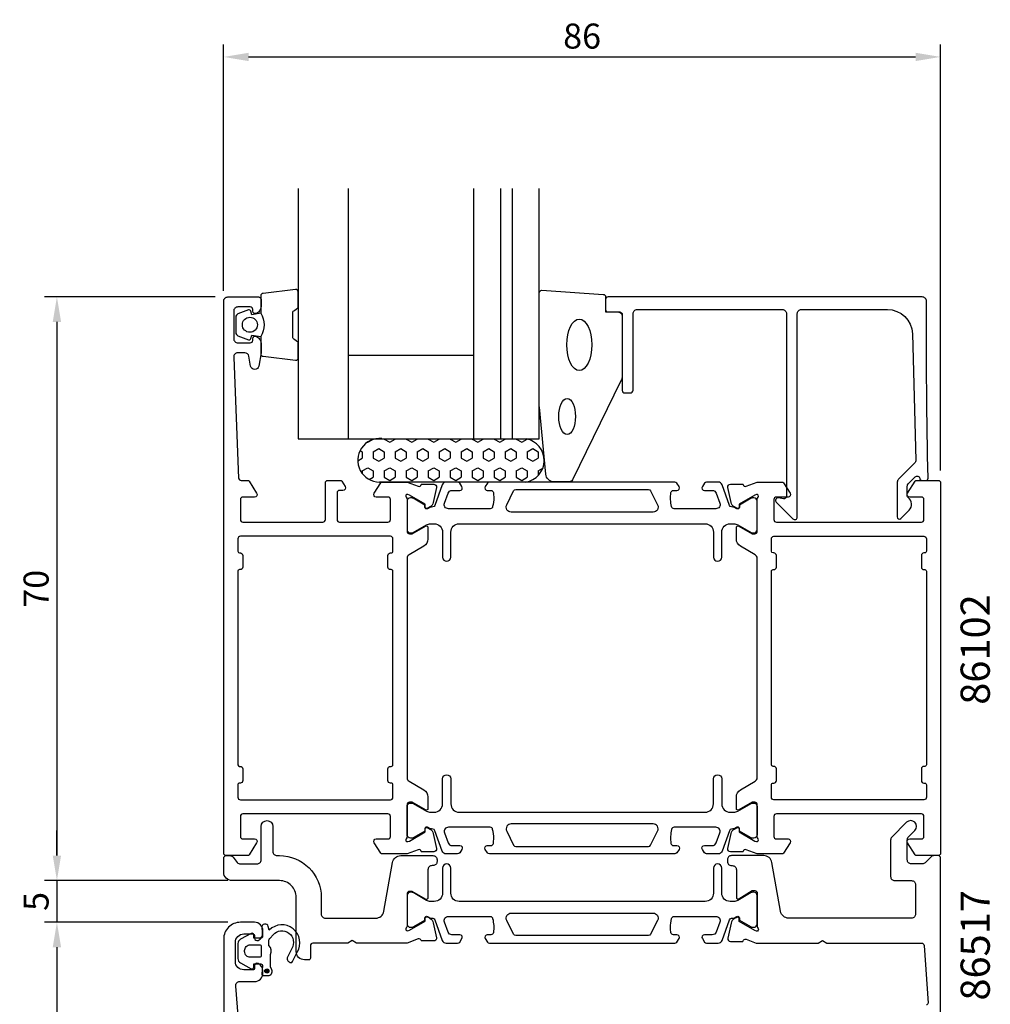
# Model space of a CAD drawing. Extents: x 7 to 123, y 6 to 216.
# Drawn here: x 7 to 123, y 98 to 216 of the extents above; entities that cross this region are included whole.
import ezdxf

# ---------------------------------------------------------------- set-up
doc = ezdxf.new("R2010")
doc.units = 0
doc.header["$LTSCALE"] = 4
doc.layers.get('Defpoints').update_dxf_attribs({"linetype": 'CONTINUOUS'})
for name, color, linetype in [('sapa_artikelnr', 4, 'CONTINUOUS'), ('sapa_fogband', 2, 'CONTINUOUS'), ('sapa_glas', 4, 'CONTINUOUS'), ('sapa_matt', 1, 'CONTINUOUS'), ('sapa_profil', 7, 'CONTINUOUS')]:
    doc.layers.add(name, color=color, linetype=linetype)
doc.styles.add('ISO', font='isocpeur.ttf')
doc.dimstyles.new('MASKIN', dxfattribs={"dimscale": 0, "dimtxt": 3, "dimasz": 3, "dimexe": 1.5, "dimexo": 1.5, "dimgap": 1, "dimtad": 1, "dimdec": 8, "dimlfac": -1, "dimdsep": 46, "dimtxsty": 'ISO', "dimcen": -5, "dimclrd": 256, "dimclre": 256, "dimclrt": 2, "dimazin": 2, "dimtfac": 1, "dimtdec": 8, "dimtmove": 0, "dimatfit": 3, "dimfxl": 1.5, "dimtolj": 1, "dimarcsym": 0})

# ---------------------------------------------------------------- blocks, each defined once
blk = doc.blocks.new('*D3')
at = {"layer": 'Defpoints', "color": 0, "transparency": 16777216}
for p in [(117.32, 211.84), (31.32, 182.29), (117.32, 160.75)]:
    blk.add_point(p, dxfattribs=at)
at = {"layer": 'sapa_matt', "lineweight": -2, "transparency": 16777216}
for p, q in [((31.32, 183.79), (31.32, 213.34)), ((117.32, 162.25), (117.32, 213.34)), ((34.32, 211.84), (114.32, 211.84))]:
    blk.add_line(p, q, dxfattribs=at)
at = {"layer": 'sapa_matt', "transparency": 16777216}
for points in [[(34.32, 212.34), (34.32, 211.34), (31.32, 211.84)], [(114.32, 212.34), (114.32, 211.34), (117.32, 211.84)]]:
    blk.add_solid(points, dxfattribs=at)
at = {"layer": 'sapa_matt', "color": 2, "transparency": 16777216, "insert": (74.32, 214.34), "char_height": 3, "attachment_point": 5, "style": 'ISO'}
blk.add_mtext('\\A1;86', dxfattribs=at)
blk = doc.blocks.new('*D2')
at = {"layer": 'Defpoints', "color": 0, "transparency": 16777216}
for p in [(33.32, 108.05), (11.32, 19.05), (31.82, 19.05)]:
    blk.add_point(p, dxfattribs=at)
at = {"layer": 'sapa_matt', "lineweight": -2, "transparency": 16777216}
for p, q in [((31.82, 108.05), (9.82, 108.05)), ((11.32, 105.05), (11.32, 22.05)), ((30.32, 19.05), (9.82, 19.05))]:
    blk.add_line(p, q, dxfattribs=at)
at = {"layer": 'sapa_matt', "transparency": 16777216}
for points in [[(10.82, 105.05), (11.82, 105.05), (11.32, 108.05)], [(10.82, 22.05), (11.82, 22.05), (11.32, 19.05)]]:
    blk.add_solid(points, dxfattribs=at)
at = {"layer": 'sapa_matt', "color": 2, "transparency": 16777216, "insert": (8.82, 63.55), "char_height": 3, "attachment_point": 5, "rotation": 90, "style": 'ISO'}
blk.add_mtext('\\A1;89', dxfattribs=at)
blk = doc.blocks.new('*D1')
at = {"layer": 'Defpoints', "color": 0, "transparency": 16777216}
for p in [(32.32, 113.05), (11.32, 108.05), (33.32, 108.05, 0.1)]:
    blk.add_point(p, dxfattribs=at)
at = {"layer": 'sapa_matt', "lineweight": -2, "transparency": 16777216}
for p, q in [((11.32, 116.05), (11.32, 119.05)), ((30.82, 113.05), (9.82, 113.05)), ((11.32, 113.05), (11.32, 108.05)), ((31.82, 108.05), (9.82, 108.05)), ((11.32, 105.05), (11.32, 102.05))]:
    blk.add_line(p, q, dxfattribs=at)
at = {"layer": 'sapa_matt', "transparency": 16777216}
for points in [[(10.82, 116.05), (11.82, 116.05), (11.32, 113.05)], [(10.82, 105.05), (11.82, 105.05), (11.32, 108.05)]]:
    blk.add_solid(points, dxfattribs=at)
at = {"layer": 'sapa_matt', "color": 2, "transparency": 16777216, "insert": (8.82, 110.55), "char_height": 3, "attachment_point": 5, "rotation": 90, "style": 'ISO'}
blk.add_mtext('\\A1;5', dxfattribs=at)
blk = doc.blocks.new('*D0')
at = {"layer": 'Defpoints', "color": 0, "transparency": 16777216}
for p in [(31.82, 183.05), (11.32, 113.05), (33.32, 113.05)]:
    blk.add_point(p, dxfattribs=at)
at = {"layer": 'sapa_matt', "lineweight": -2, "transparency": 16777216}
for p, q in [((30.32, 183.05), (9.82, 183.05)), ((11.32, 180.05), (11.32, 116.05)), ((31.82, 113.05), (9.82, 113.05))]:
    blk.add_line(p, q, dxfattribs=at)
at = {"layer": 'sapa_matt', "transparency": 16777216}
for points in [[(10.82, 180.05), (11.82, 180.05), (11.32, 183.05)], [(10.82, 116.05), (11.82, 116.05), (11.32, 113.05)]]:
    blk.add_solid(points, dxfattribs=at)
at = {"layer": 'sapa_matt', "color": 2, "transparency": 16777216, "insert": (8.82, 148.05), "char_height": 3, "attachment_point": 5, "rotation": 90, "style": 'ISO'}
blk.add_mtext('\\A1;70', dxfattribs=at)

msp = doc.modelspace()

# ---------------------------------------------------------------- hatches: boundary and pattern name
at = {"layer": 'sapa_profil'}
msp.add_hatch(color=2, dxfattribs=at).paths.add_polyline_path([(36.75637246, 102.21617929, 1), (36.25637246, 102.21617929, 1)])

# ---------------------------------------------------------------- linework, layer by layer
at = {"layer": 'sapa_fogband', "color": 2}
msp.add_lwpolyline([(69.18808152, 169.86722214), (69.18808152, 183.54768679, -0.4279663351), (69.5020941, 183.84735935), (76.84310374, 183.36105945, -0.4005932429), (77.12909117, 183.06138688), (77.12909117, 181.24768679), (78.82909117, 181.24768679, -0.4142135624), (79.12909117, 180.94768679), (79.12909117, 173.52890602, -0.1379343941), (78.98251456, 173.00768771), (73.18554898, 161.11378756, -0.2613472755), (72.75883729, 160.87439671), (70.95388798, 160.87439671, -0.3915187749), (69.95693637, 161.79637441), (69.18960572, 169.82821099, -0.0195279011)], format="xyb", close=True, dxfattribs=at)
for centre, major_axis, ratio in [((73.98284607, 177.31091798), (0, 3.08521912), 0.4861891308), ((72.52484157, 168.7109454), (0, 2.16778884), 0.4612995429)]:
    msp.add_ellipse(centre, major_axis=major_axis, ratio=ratio, dxfattribs=at)
at = {"layer": 'sapa_glas'}
for p, q in [((46.2737125, 196.04768679), (46.2737125, 166.04768679)), ((61.2737125, 196.04768679), (61.2737125, 166.04768679)), ((64.5737125, 166.04768679), (64.5737125, 196.04768679)), ((65.9737125, 166.04768679), (65.9737125, 196.04768679)), ((61.2737125, 176.04768679), (46.2737125, 176.04768679))]:
    msp.add_line(p, q, dxfattribs=at)
msp.add_lwpolyline([(40.2737125, 196.04768679), (40.2737125, 166.04768679), (69.18808152, 166.04768679), (69.18808152, 196.04768679)], dxfattribs=at)
at = {"layer": 'sapa_profil', "color": 6}
for p, q in [((48.57802346, 165.64160627), (48.60837736, 165.62408144)), ((48.60837739, 165.62408136), (49.11856187, 165.9186365)), ((50.30488925, 166.07076424, 0.1), (67.63385003, 166.02460933, 0.1)), ((50.58811143, 166.00508144), (51.24802279, 165.62408144)), ((50.58811152, 166.07000989), (50.58811152, 166.00508143)), ((51.24802283, 165.62408136), (51.90793418, 166.00508136)), ((51.90793423, 166.0664946), (51.90793423, 166.00508143)), ((53.22775686, 166.00508144), (53.88766822, 165.62408144)), ((53.22775695, 166.06297931), (53.22775695, 166.00508143)), ((53.88766826, 165.62408136), (54.54757961, 166.00508136)), ((54.54757967, 166.05946403), (54.54757967, 166.00508143)), ((55.86740229, 166.00508144), (56.52731365, 165.62408144)), ((55.86740238, 166.05594874), (55.86740238, 166.00508143)), ((56.52731369, 165.62408136), (57.18722504, 166.00508136)), ((57.1872251, 166.05243345), (57.1872251, 166.00508143)), ((58.50704772, 166.00508144), (59.16695908, 165.62408144)), ((58.50704781, 166.04891816), (58.50704781, 166.00508143)), ((59.16695912, 165.62408135), (59.82687048, 166.00508135)), ((59.82687053, 166.04540287), (59.82687053, 166.00508143)), ((61.14669315, 166.00508144), (61.80660451, 165.62408144)), ((61.14669324, 166.04188758), (61.14669324, 166.00508143)), ((61.80660455, 165.62408135), (62.46651591, 166.00508135)), ((62.46651596, 166.03837229), (62.46651596, 166.00508143)), ((63.78633858, 166.00508144), (64.44624994, 165.62408144)), ((63.78633868, 166.034857), (63.78633868, 166.00508143)), ((64.44624998, 165.62408135), (65.10616134, 166.00508135)), ((65.10616139, 166.03134172), (65.10616139, 166.00508143)), ((66.42598402, 166.00508144), (67.08589537, 165.62408144)), ((66.42598411, 166.02782643), (66.42598411, 166.00508143)), ((67.08589541, 165.62408135), (67.74072853, 166.00214943)), ((47.68875, 164.63102854), (47.948466, 164.48108144)), ((47.94846609, 164.48108143), (47.94846609, 163.71908143)), ((49.26828875, 164.48108136), (49.92820011, 164.86208136)), ((49.2682888, 164.48108143), (49.2682888, 163.71908143)), ((49.92820007, 164.86208144), (50.58811143, 164.48108144)), ((50.58811152, 164.48108143), (50.58811152, 163.71908143)), ((51.90793418, 164.48108136), (52.56784554, 164.86208136)), ((51.90793423, 164.48108143), (51.90793423, 163.71908143)), ((52.5678455, 164.86208144), (53.22775686, 164.48108144)), ((53.22775695, 164.48108143), (53.22775695, 163.71908143)), ((54.54757961, 164.48108136), (55.20749097, 164.86208136)), ((54.54757967, 164.48108143), (54.54757967, 163.71908143)), ((55.20749093, 164.86208144), (55.86740229, 164.48108144)), ((55.86740238, 164.48108143), (55.86740238, 163.71908143)), ((57.18722504, 164.48108135), (57.8471364, 164.86208135)), ((57.1872251, 164.48108143), (57.1872251, 163.71908143)), ((57.84713636, 164.86208144), (58.50704772, 164.48108144)), ((58.50704781, 164.48108143), (58.50704781, 163.71908143)), ((59.82687048, 164.48108135), (60.48678183, 164.86208135)), ((59.82687053, 164.48108143), (59.82687053, 163.71908143)), ((60.4867818, 164.86208144), (61.14669315, 164.48108144)), ((61.14669324, 164.48108143), (61.14669324, 163.71908143)), ((62.46651591, 164.48108135), (63.12642726, 164.86208135)), ((62.46651596, 164.48108143), (62.46651596, 163.71908143)), ((63.12642723, 164.86208144), (63.78633858, 164.48108144)), ((63.78633868, 164.48108143), (63.78633868, 163.71908143)), ((65.10616134, 164.48108135), (65.7660727, 164.86208135)), ((65.10616139, 164.48108143), (65.10616139, 163.71908143)), ((65.76607266, 164.86208144), (66.42598402, 164.48108144)), ((66.42598411, 164.48108143), (66.42598411, 163.71908143)), ((67.74580677, 164.48108135), (68.40571813, 164.86208135)), ((67.74580682, 164.48108143), (67.74580682, 163.71908143)), ((68.40571809, 164.86208144), (69.06562945, 164.48108144)), ((69.06562954, 164.48108143), (69.06562954, 163.71908143)), ((47.41412059, 163.41057687), (47.94846604, 163.71908136)), ((49.26828871, 163.71908144), (49.92820007, 163.33808144)), ((49.92820011, 163.33808136), (50.58811147, 163.71908136)), ((51.90793415, 163.71908144), (52.5678455, 163.33808144)), ((52.56784554, 163.33808136), (53.2277569, 163.71908136)), ((54.54757958, 163.71908144), (55.20749093, 163.33808144)), ((55.20749097, 163.33808135), (55.86740233, 163.71908135)), ((57.18722501, 163.71908144), (57.84713636, 163.33808144)), ((57.8471364, 163.33808135), (58.50704776, 163.71908135)), ((59.82687044, 163.71908144), (60.4867818, 163.33808144)), ((60.48678183, 163.33808135), (61.14669319, 163.71908135)), ((62.46651587, 163.71908144), (63.12642723, 163.33808144)), ((63.12642726, 163.33808135), (63.78633862, 163.71908135)), ((65.1061613, 163.71908144), (65.76607266, 163.33808144)), ((65.7660727, 163.33808135), (66.42598405, 163.71908135)), ((67.74580673, 163.71908144), (68.40571809, 163.33808144)), ((68.40571813, 163.33808135), (69.06562948, 163.71908135)), ((47.94846604, 162.19508136), (48.60837739, 162.57608136)), ((47.94846609, 162.19508143), (47.94846609, 161.87425294)), ((48.60837736, 162.57608144), (49.26828871, 162.19508144)), ((49.2682888, 162.19508143), (49.2682888, 161.43308143)), ((50.58811147, 162.19508136), (51.24802283, 162.57608136)), ((50.58811152, 162.19508143), (50.58811152, 161.43308143)), ((51.24802279, 162.57608144), (51.90793414, 162.19508144)), ((51.90793423, 162.19508143), (51.90793423, 161.43308143)), ((53.2277569, 162.19508135), (53.88766826, 162.57608135)), ((53.22775695, 162.19508143), (53.22775695, 161.43308143)), ((53.88766822, 162.57608144), (54.54757958, 162.19508144)), ((54.54757967, 162.19508143), (54.54757967, 161.43308143)), ((55.86740233, 162.19508135), (56.52731369, 162.57608135)), ((55.86740238, 162.19508143), (55.86740238, 161.43308143)), ((56.52731365, 162.57608144), (57.18722501, 162.19508144)), ((57.1872251, 162.19508143), (57.1872251, 161.43308143)), ((58.50704776, 162.19508135), (59.16695912, 162.57608135)), ((58.50704781, 162.19508143), (58.50704781, 161.43308143)), ((59.16695908, 162.57608144), (59.82687044, 162.19508144)), ((59.82687053, 162.19508143), (59.82687053, 161.43308143)), ((61.14669319, 162.19508135), (61.80660455, 162.57608135)), ((61.14669324, 162.19508143), (61.14669324, 161.43308143)), ((61.80660451, 162.57608144), (62.46651587, 162.19508144)), ((62.46651596, 162.19508143), (62.46651596, 161.43308143)), ((63.78633862, 162.19508135), (64.44624998, 162.57608135)), ((63.78633868, 162.19508143), (63.78633868, 161.43308143)), ((64.44624994, 162.57608144), (65.1061613, 162.19508144)), ((65.10616139, 162.19508143), (65.10616139, 161.43308143)), ((66.42598405, 162.19508135), (67.08589541, 162.57608135)), ((66.42598411, 162.19508143), (66.42598411, 161.43308143)), ((67.08589537, 162.57608144), (67.74580673, 162.19508144)), ((67.74580682, 162.19508143), (67.74580682, 161.43308143)), ((69.06562948, 162.19508135), (69.59128574, 162.49856914)), ((69.06562954, 162.19508143), (69.06562954, 161.66134146)), ((48.78719937, 161.15532427), (49.26828875, 161.43308136)), ((67.53776726, 160.8566152, 0.1), (50.01405184, 160.83875836, 0.1)), ((50.58811143, 161.43308144), (51.24802279, 161.05208144)), ((51.24802283, 161.05208135), (51.90793418, 161.43308135)), ((53.22775686, 161.43308144), (53.88766822, 161.05208144)), ((53.88766826, 161.05208135), (54.54757961, 161.43308135)), ((55.86740229, 161.43308144), (56.52731365, 161.05208144)), ((56.52731369, 161.05208135), (57.18722505, 161.43308135)), ((58.50704772, 161.43308144), (59.16695908, 161.05208144)), ((59.16695912, 161.05208135), (59.82687048, 161.43308135)), ((61.14669315, 161.43308144), (61.80660451, 161.05208144)), ((61.80660455, 161.05208135), (62.46651591, 161.43308135)), ((63.78633858, 161.43308144), (64.44624994, 161.05208144)), ((64.44624998, 161.05208135), (65.10616134, 161.43308135)), ((66.42598401, 161.43308144), (67.08589537, 161.05208144)), ((67.08589541, 161.05208135), (67.74580677, 161.43308135))]:
    msp.add_line(p, q, dxfattribs=at)
at = {"layer": 'sapa_profil'}
for points in [[(55.4749571, 119.20388713, -0.5773502692), (55.7691134, 119.38684087), (56.05379568, 119.23470696, -0.2216946626), (56.45960459, 118.69382713), (56.84105118, 116.88059666, -0.4769755327), (56.53879836, 116.50893978), (55.03569728, 116.50902339), (55.02117887, 116.55686914, 0.4142135624), (54.64699391, 116.75683319), (53.32969624, 116.24768679), (50.33342933, 116.24768679, -0.2562769744), (50.16475682, 116.34021779), (49.37070382, 117.58648328, -0.5920056173), (49.62371258, 118.04768679), (51.02371258, 118.04768679, 0.4142135624), (51.32371258, 118.34768679), (51.32371258, 120.74768679, 0.4142135624), (51.02371258, 121.04768679), (33.62371258, 121.04768679, 0.4142135624), (33.32371258, 120.74768679), (33.32371258, 118.34768679, 0.4142135624), (33.62371258, 118.04768679), (35.02371258, 118.04768679, -0.5877032589), (35.2787588, 117.58972658), (34.38235982, 116.14237998, -0.2596812337), (34.21232901, 116.04768679), (31.62371257, 116.04768679, -0.4142135624), (31.32371257, 116.34768679), (31.32371257, 182.54768679, -0.4142135624), (31.82371257, 183.04768679), (35.52114342, 183.04768679, -0.4142135624), (35.82114342, 182.74768679), (35.82114342, 181.98014232, -0.2896898633), (35.24971485, 181.07663442, -0.5507604246), (34.82114342, 181.34768679), (34.82114342, 181.54768679, 0.4142135624), (34.52114342, 181.84768679), (33.02371257, 181.84768679, 0.4142135624), (32.52371257, 181.34768679), (32.52371257, 178.04768679, 0.4142135624), (33.02371257, 177.54768679), (34.52114342, 177.54768679, 0.4142135624), (34.82114342, 177.84768679), (34.82114342, 178.04768679, -0.5507604246), (35.24971485, 178.31873916, -0.2896898633), (35.82114342, 177.41523125), (35.82114342, 176.41775944, -0.0436609429), (35.8135473, 176.33093535), (35.53670113, 174.7608627, -0.8390996312), (34.55189338, 174.7608627), (34.34494754, 175.93451088, 0.3639702343), (33.85254366, 176.34768679), (33.02371257, 176.34768679, 0.4373282586), (32.52524329, 175.80859233), (33.11204206, 161.33553351, 0.4023941304), (33.41179578, 161.04768679), (34.212329, 161.04768679, -0.2596812337), (34.38235981, 160.95299359), (35.27875879, 159.50564699, -0.5877032589), (35.02371257, 159.04768679), (33.62371257, 159.04768679, 0.4142135624), (33.32371257, 158.74768679), (33.32371257, 156.34768679, 0.4142135624), (33.62371257, 156.04768679), (43.22371257, 156.04768679, 0.4142135624), (43.52371257, 156.34768679), (43.52371257, 160.74768679, -0.4142135624), (43.82371257, 161.04768679), (45.30780064, 161.04768679, -0.2596812337), (45.47783145, 160.95299359), (45.8787588, 160.30564699, -0.5877032589), (45.62371258, 159.84768679), (45.22371257, 159.84768679, 0.4142135624), (44.92371257, 159.54768679), (44.92371257, 156.34768679, 0.4142135624), (45.22371257, 156.04768679), (51.02371257, 156.04768679, 0.4142135624), (51.32371257, 156.34768679), (51.32371257, 158.74768679, 0.4142135624), (51.02371257, 159.04768679), (49.62371257, 159.04768679, -0.5920056181), (49.37070382, 159.50889029), (50.16475682, 160.75515579, -0.2562769737), (50.33342933, 160.84768679), (53.32969624, 160.84768679), (54.64699391, 160.33854039, 0.4142135624), (55.02117887, 160.53850443), (55.03569728, 160.58635018), (56.53879836, 160.58643379, -0.4769755327), (56.84105118, 160.21477691), (56.45960459, 158.40154644, -0.2216946626), (56.05379568, 157.86066661), (55.7691134, 157.7085327, -0.5773502692), (55.4749571, 157.89148644), (55.48551847, 158.21324417), (53.59967477, 159.29780862), (53.40829177, 159.35588225, 0.7625858545), (53.22371257, 159.02555617, -0.2134217653), (53.32371257, 158.80194937), (53.32371257, 154.94916297, 0.4142135624), (53.62371257, 154.64916297), (53.92371257, 154.64916297), (55.52371257, 155.5729234, -0.5773502692), (55.82371257, 155.39971832), (55.82371257, 154.01407767, -0.2679491924), (55.32371257, 153.14805227), (53.57371257, 152.1376893, 0.2679491924), (53.32371257, 151.7046766), (53.32371257, 125.39069697, 0.2679491924), (53.57371257, 124.95768427), (55.32371257, 123.9473213, -0.2679491924), (55.82371257, 123.0812959), (55.82371257, 121.69565525, -0.5773502692), (55.52371257, 121.52245017), (53.92371257, 122.4462106), (53.62371257, 122.4462106, 0.4142135624), (53.32371257, 122.1462106), (53.32371257, 118.2934242, -0.2134217653), (53.22371257, 118.0698174, 0.7625858545), (53.40829177, 117.73949132), (53.59967477, 117.79756496), (55.48551847, 118.8821294)], [(117.02371257, 161.04768679, -0.4142879065), (117.32371256, 160.74761064), (117.32371256, 116.34776292, -0.4142878924), (117.02371257, 116.04768679), (114.43509614, 116.04768679, -0.2596812337), (114.26506533, 116.14237998), (113.36866635, 117.58972658, -0.5877032589), (113.62371257, 118.04768679), (115.02371257, 118.04768679, 0.4142135624), (115.32371257, 118.34768679), (115.32371257, 120.74768679, 0.4142135624), (115.02371257, 121.04768679), (97.62371257, 121.04768679, 0.4142135624), (97.32371257, 120.74768679), (97.32371257, 118.34768679, 0.4142135624), (97.62371257, 118.04768679), (99.02371257, 118.04768679, -0.5920056181), (99.27672133, 117.58648328), (98.48266832, 116.34021778, -0.2562769737), (98.31399582, 116.24768679), (95.3177289, 116.24768679), (94.00043122, 116.75683319, 0.4142135624), (93.62624627, 116.55686914), (93.61172786, 116.50902339), (92.10862678, 116.50893978, -0.4769755327), (91.80637395, 116.88059666), (92.18782055, 118.69382713, -0.2216946626), (92.59362946, 119.23470696), (92.87831174, 119.38684087, -0.5773502692), (93.17246804, 119.20388713), (93.16190667, 118.8821294), (95.04775037, 117.79756496), (95.23913337, 117.73949132, 0.7625858545), (95.42371257, 118.0698174, -0.2134217653), (95.32371257, 118.2934242), (95.32371257, 122.1462106, 0.4142135624), (95.02371257, 122.4462106), (94.72371257, 122.4462106), (93.12371257, 121.52245017, -0.5773502692), (92.82371257, 121.69565525), (92.82371257, 123.0812959, -0.2679491924), (93.32371257, 123.9473213), (95.07371256, 124.95768427, 0.2679491924), (95.32371256, 125.39069697), (95.32371256, 151.7046766, 0.2679491924), (95.07371256, 152.1376893), (93.32371257, 153.14805227, -0.2679491924), (92.82371257, 154.01407767), (92.82371257, 155.39971832, -0.5773502692), (93.12371257, 155.5729234), (94.72371257, 154.64916297), (95.02371257, 154.64916297, 0.4142135624), (95.32371257, 154.94916297), (95.32371257, 158.80194937, -0.2134217653), (95.42371257, 159.02555617, 0.7625858545), (95.23913337, 159.35588225), (95.04775037, 159.29780862), (93.16190667, 158.21324417), (93.17246804, 157.89148644, -0.5773502692), (92.87831174, 157.7085327), (92.59362946, 157.86066661, -0.2216946626), (92.18782055, 158.40154644), (91.80637395, 160.21477691, -0.4769755327), (92.10862678, 160.58643379), (93.61172786, 160.58635018), (93.62624627, 160.53850443, 0.4142135624), (94.00043122, 160.33854039), (95.3177289, 160.84768679), (98.31399582, 160.84768679, -0.2562769744), (98.48266832, 160.75515579), (99.27672132, 159.50889029, -0.5920056173), (99.02371256, 159.04768679), (97.62371256, 159.04768679, 0.4142135624), (97.32371256, 158.74768679), (97.32371256, 156.34768679, 0.4142135624), (97.62371256, 156.04768679), (115.02371256, 156.04768679, 0.4142135624), (115.32371256, 156.34768679), (115.32371256, 158.74768679, 0.4142135624), (115.02371256, 159.04768679), (113.62371256, 159.04768679, -0.5877032589), (113.36866635, 159.50564699), (114.26506532, 160.95299359, -0.2596812337), (114.43509614, 161.04768679)], [(33.22371258, 126.74768679), (33.32371257, 126.74768679, -0.4142135623), (33.62371257, 126.44768679), (33.62371258, 125.04768679, -0.4142135625), (33.32371258, 124.74768679), (33.22371258, 124.74768679, 0.4142135624), (33.02371258, 124.54768679), (33.02371258, 123.04768679, 0.4142135624), (33.32371258, 122.74768679), (51.32371258, 122.74768679, 0.4142135624), (51.62371258, 123.04768679), (51.62371258, 124.54768679, 0.4142135624), (51.42371258, 124.74768679), (51.32371258, 124.74768679, -0.4142135624), (51.02371258, 125.04768679), (51.02371258, 126.44768679, -0.4142135624), (51.32371258, 126.74768679), (51.42371258, 126.74768679, 0.4142135624), (51.62371258, 126.94768679), (51.62371258, 150.14768679, 0.4142135624), (51.42371258, 150.34768679), (51.32371258, 150.34768679, -0.4142135624), (51.02371258, 150.64768679), (51.02371258, 152.04768679, -0.4142135624), (51.32371258, 152.34768679), (51.42371258, 152.34768679, 0.4142135624), (51.62371258, 152.54768679), (51.62371258, 154.04768679, 0.4142135624), (51.32371258, 154.34768679), (33.32371257, 154.34768679, 0.4142135625), (33.02371257, 154.04768679), (33.02371257, 152.54768679, 0.4142135623), (33.22371257, 152.34768679), (33.32371257, 152.34768679, -0.4142135623), (33.62371257, 152.04768679), (33.62371257, 150.64768679, -0.4142135625), (33.32371257, 150.34768679), (33.22371257, 150.34768679, 0.4142135626), (33.02371257, 150.14768679), (33.02371258, 126.94768679, 0.4142135621)], [(115.02371257, 152.04768679), (115.02371257, 150.64768679, 0.4142135624), (115.32371257, 150.34768679), (115.42371257, 150.34768679, -0.4142135624), (115.62371257, 150.14768679), (115.62371257, 126.94768679, -0.4142135624), (115.42371257, 126.74768679), (115.32371257, 126.74768679, 0.4142135624), (115.02371257, 126.44768679), (115.02371257, 125.04768679, 0.4142135624), (115.32371257, 124.74768679), (115.42371257, 124.74768679, -0.4142135624), (115.62371257, 124.54768679), (115.62371257, 123.04768679, -0.4142135624), (115.32371257, 122.74768679), (97.32371257, 122.74768679, -0.4142135624), (97.02371257, 123.04768679), (97.02371257, 124.54768679, -0.4142135624), (97.22371257, 124.74768679), (97.32371257, 124.74768679, 0.4142135625), (97.62371257, 125.04768679), (97.62371257, 126.44768679, 0.4142135623), (97.32371257, 126.74768679), (97.22371257, 126.74768679, -0.4142135621), (97.02371257, 126.94768679), (97.02371256, 150.14768679, -0.4142135626), (97.22371256, 150.34768679), (97.32371257, 150.34768679, 0.4142135625), (97.62371257, 150.64768679), (97.62371256, 152.04768679, 0.4142135623), (97.32371256, 152.34768679), (97.22371256, 152.34768679, -0.4142135623), (97.02371256, 152.54768679), (97.02371256, 154.04768679, -0.4142135625), (97.32371256, 154.34768679), (115.32371257, 154.34768679, -0.4142135624), (115.62371257, 154.04768679), (115.62371257, 152.54768679, -0.4142135624), (115.42371257, 152.34768679), (115.32371257, 152.34768679, 0.4142135624)]]:
    msp.add_lwpolyline(points, format="xyb", close=True, dxfattribs=at)
at = {"layer": 'sapa_profil', "color": 2}
msp.add_lwpolyline([(35.7737125, 181.10405922, -0.2857142857), (35.7737125, 178.30405922), (35.7737125, 176.23027905, 0.388260013), (36.04692322, 175.93147756), (39.94692322, 175.46526763, 0.4406523139), (40.2737125, 175.76406913), (40.2737125, 177.47386113, 0.3394542589), (40.05135821, 177.76363887), (39.83377243, 177.9660186, -0.3394542589), (39.61141814, 178.25579635), (39.61141814, 181.1523221, -0.3394542589), (39.83377243, 181.44209984), (40.05135821, 181.64447957, 0.3394542589), (40.2737125, 181.93425732), (40.2737125, 183.64404932, 0.4406523139), (39.94692322, 183.94285081), (36.04692322, 183.47664089, 0.388260013), (35.7737125, 183.17783939), (35.7737125, 181.1156516)], format="xyb", close=True, dxfattribs=at)
at = {"layer": 'sapa_profil', "linetype": 'Continuous'}
msp.add_lwpolyline([(113.9315096, 178.63079967), (114.35107309, 163.49226421, -0.2061234515), (114.2048184, 163.12485868), (112.27409312, 161.1941334, 0.1989123674), (112.12764651, 160.84058001), (112.12764651, 156.65980197, 0.6681786379), (112.5544232, 156.48302527), (113.54162224, 157.47022431, 0.4584832903), (113.4290203, 158.98142312, -0.2378770156), (113.32764651, 159.18244613), (113.32764651, 160.34352373, -0.1989123674), (113.47409312, 160.69707712), (113.82470278, 161.04768679), (114.25165961, 161.47449438, -0.1988669396), (114.4284054, 161.54768679), (114.57487861, 161.54768679, -0.4142135624), (114.82487761, 161.29768779), (114.82487761, 161.29768679, 0.4142135624), (115.07487761, 161.04768679), (115.57377742, 161.04768679, 0.4209003451), (115.82371258, 161.3033803, -0.0067990255), (115.62874352, 182.54547696, 0.4155086473), (115.1287484, 183.04768679), (77.42909117, 183.04768679, 0.4142135624), (77.12909117, 182.74768679), (77.12909117, 181.54768679, 0.4142135624), (77.42909117, 181.24768679), (78.62909117, 181.24768679, -0.4142135624), (79.12909117, 180.74768679), (79.12909117, 171.84768679, 0.4142135624), (79.42909117, 171.54768679), (80.12909117, 171.54768679, 0.4142135624), (80.42909117, 171.84768679), (80.42909117, 181.04768679, -0.4142135624), (80.92909117, 181.54768679), (98.32764651, 181.54768679, -0.4142135624), (98.82764651, 181.04768679), (98.82764651, 159.13351387, -0.4663076582), (98.47555206, 158.83807154), (97.87974096, 158.94312911, 0.7332303363), (97.61551447, 158.43555475), (99.61551447, 156.43555475, 0.6681786379), (100.12764651, 156.64768679), (100.12764651, 181.04768679, -0.4142135624), (100.62764651, 181.54768679), (110.93266111, 181.54768679, -0.4061212135)], format="xyb", close=True, dxfattribs=at)
at = {"layer": 'sapa_profil', "color": 2}
msp.add_lwpolyline([(35.7737125, 181.1156516), (34.68279369, 180.92329318), (34.56709415, 181.35508974, 0.4430158954), (34.30361772, 181.49056679), (33.03312997, 181.01361859, 0.3125358529), (32.7737125, 180.63913688), (32.7737125, 178.76898157, 0.3125358529), (33.03312997, 178.39449985), (34.30361772, 177.91755166, 0.4430158954), (34.56709415, 178.05302871), (34.68279369, 178.48482527), (35.7737125, 178.29255922)], format="xyb", dxfattribs=at)
at = {"layer": 'sapa_profil', "color": 4}
for points in [[(59.90610138, 160.3045183), (59.64207811, 160.7110785, 0.2539676465), (59.39047694, 160.84768679), (58.00897735, 160.84768679, 0.3152987889), (57.53913104, 160.51869686), (56.6434621, 158.05786667, -0.2694959974), (56.41194305, 157.86473469, -0.061268638), (56.11926762, 157.85115132), (55.76984944, 157.64941464, -0.5773502692), (55.45484944, 157.83127998), (55.45484944, 158.09839451), (54.05632174, 158.90707797, 0.1318219889), (53.90614864, 158.94737036), (53.72371257, 158.94737036, 0.4142135624), (53.32371257, 158.54737036), (53.32371257, 155.14737036, 0.4142135624), (53.72371257, 154.74737036), (53.90332781, 154.74737036, 0.1316524976), (54.05332781, 154.78756274), (55.65746571, 155.71371219, -0.1316524976), (56.15746571, 155.84768679), (56.57371257, 155.84768679, -0.4142135624), (57.57371257, 154.84768679), (57.57371257, 151.84768679, 0.999999683), (58.57371257, 151.84768679), (58.57371257, 154.84768679, -0.4142135624), (59.57371257, 155.84768679), (89.07371257, 155.84768679, -0.4142135624), (90.07371257, 154.84768679), (90.07371257, 151.84768679, 1), (91.07371257, 151.84768679), (91.07371257, 154.84768679, -0.4142135624), (92.07371257, 155.84768679), (92.48995943, 155.84768679, -0.1316524976), (92.98995943, 155.71371219), (94.59409733, 154.78756274, 0.1316524976), (94.74409733, 154.74737036), (94.92371257, 154.74737036, 0.4142135624), (95.32371257, 155.14737036), (95.32371257, 158.54737036, 0.4142135624), (94.92371257, 158.94737036), (94.7412765, 158.94737036, 0.1318219889), (94.5911034, 158.90707797), (93.1925757, 158.09839451), (93.1925757, 157.83127998, -0.5773502692), (92.8775757, 157.64941464), (92.52815752, 157.85115132, -0.0612687674), (92.23548209, 157.86473469, -0.2694959974), (92.00396304, 158.05786667), (91.1082941, 160.51869686, 0.3152987889), (90.63844779, 160.84768679), (89.2569482, 160.84768679, 0.2539676465), (89.00534703, 160.7110785), (88.74132375, 160.3045183, 0.5862177598), (88.99706557, 159.84768679), (89.93824025, 159.84768679, -0.3152987889), (90.40808656, 159.51869686), (90.84485084, 158.31869686, -0.5205670506), (90.37500453, 157.64768679), (85.35856359, 157.64768679, -0.3702522326), (85.06204023, 157.90214674, -0.098236533), (84.97158747, 159.58983351, -0.3735060175), (85.26861214, 159.84768679), (85.69706557, 159.84768679, 0.5920056181), (85.95007433, 160.30889029), (85.68889025, 160.7110785, 0.2539676465), (85.43728908, 160.84768679), (63.21013606, 160.84768679, 0.2539676465), (62.95853489, 160.7110785), (62.69735081, 160.30889029, 0.5920055144), (62.95035957, 159.84768679), (63.37881305, 159.84768681, -0.3735060175), (63.67583771, 159.58983354, -0.0355900684), (63.71973128, 158.97395995, -0.0624282004), (63.58538496, 157.90214676, -0.3702522326), (63.28886159, 157.64768681), (58.27242061, 157.64768679, -0.5205670506), (57.8025743, 158.31869686), (58.23933858, 159.51869686, -0.3152987889), (58.70918489, 159.84768679), (59.65035957, 159.84768679, 0.5862175119), (59.9061015, 160.30451811, -0.0000002085)], [(59.90610138, 116.79085527), (59.64207811, 116.38429508, -0.2539676465), (59.39047694, 116.24768679), (58.00897735, 116.24768679, -0.3152987889), (57.53913104, 116.57667671), (56.6434621, 119.03750691, 0.2694959974), (56.41194305, 119.23063888, 0.061268638), (56.11926762, 119.24422225), (55.76984944, 119.44595893, 0.5773502692), (55.45484944, 119.26409359), (55.45484944, 118.99697907), (54.05632174, 118.1882956, -0.1318219889), (53.90614864, 118.14800321), (53.72371257, 118.14800321, -0.4142135624), (53.32371257, 118.54800321), (53.32371257, 121.94800321, -0.4142135624), (53.72371257, 122.34800321), (53.90332781, 122.34800321, -0.1316524976), (54.05332781, 122.30781083), (55.65746571, 121.38166138, 0.1316524976), (56.15746571, 121.24768679), (56.57371257, 121.24768679, 0.4142135624), (57.57371257, 122.24768679), (57.57371257, 125.24768679, -0.999999683), (58.57371257, 125.24768679), (58.57371257, 122.24768679, 0.4142135624), (59.57371257, 121.24768679), (89.07371257, 121.24768679, 0.4142135624), (90.07371257, 122.24768679), (90.07371257, 125.24768679, -1), (91.07371257, 125.24768679), (91.07371257, 122.24768679, 0.4142135624), (92.07371257, 121.24768679), (92.48995943, 121.24768679, 0.1316524976), (92.98995943, 121.38166138), (94.59409733, 122.30781083, -0.1316524976), (94.74409733, 122.34800321), (94.92371257, 122.34800321, -0.4142135624), (95.32371257, 121.94800321), (95.32371257, 118.54800321, -0.4142135624), (94.92371257, 118.14800321), (94.7412765, 118.14800321, -0.1318219889), (94.5911034, 118.1882956), (93.1925757, 118.99697907), (93.1925757, 119.26409359, 0.5773502692), (92.8775757, 119.44595893), (92.52815752, 119.24422225, 0.0612687674), (92.23548209, 119.23063888, 0.2694959974), (92.00396304, 119.03750691), (91.1082941, 116.57667671, -0.3152987889), (90.63844779, 116.24768679), (89.2569482, 116.24768679, -0.2539676465), (89.00534703, 116.38429508), (88.74132375, 116.79085527, -0.5862177598), (88.99706557, 117.24768679), (89.93824025, 117.24768679, 0.3152987889), (90.40808656, 117.57667671), (90.84485084, 118.77667671, 0.5205670506), (90.37500453, 119.44768679), (85.35856359, 119.44768679, 0.3702522326), (85.06204023, 119.19322683, 0.098236533), (84.97158747, 117.50554006, 0.3735060175), (85.26861214, 117.24768679), (85.69706557, 117.24768679, -0.5920056181), (85.95007433, 116.78648328), (85.68889025, 116.38429508, -0.2539676465), (85.43728908, 116.24768679), (63.21013606, 116.24768679, -0.2539676465), (62.95853489, 116.38429508), (62.69735081, 116.78648328, -0.5920055144), (62.95035957, 117.24768679), (63.37881305, 117.24768676, 0.3735060175), (63.67583771, 117.50554003, 0.0355900684), (63.71973128, 118.12141362, 0.0624282004), (63.58538496, 119.19322681, 0.3702522326), (63.28886159, 119.44768676), (58.27242061, 119.44768679, 0.5205670506), (57.8025743, 118.77667671), (58.23933858, 117.57667671, 0.3152987889), (58.70918489, 117.24768679), (59.65035957, 117.24768679, -0.5862175119), (59.9061015, 116.79085546, 0.0000002085)], [(88.74132367, 106.09085527), (89.00534695, 105.68429508, 0.2539676465), (89.25694812, 105.54768679), (90.63844771, 105.54768679, 0.3152987889), (91.10829402, 105.87667671), (92.00396296, 108.33750691, -0.2694959974), (92.235482, 108.53063888, -0.061268638), (92.52815744, 108.54422225), (92.87757561, 108.74595893, -0.5773502692), (93.19257561, 108.56409359), (93.19257561, 108.29697907), (94.59110331, 107.4882956, 0.1318219889), (94.74127642, 107.44800321), (94.92371249, 107.44800321, 0.4142135624), (95.32371249, 107.84800321), (95.32371249, 111.24800321, 0.4142135624), (94.92371249, 111.64800321), (94.74409725, 111.64800321, 0.1316524976), (94.59409725, 111.60781083), (92.98995935, 110.68166138, -0.1316524976), (92.48995935, 110.54768679), (92.07371249, 110.54768679, -0.4142135624), (91.07371249, 111.54768679), (91.07371249, 114.54768679, 0.999999683), (90.07371249, 114.54768679), (90.07371249, 111.54768679, -0.4142135624), (89.07371249, 110.54768679), (59.57371249, 110.54768679, -0.4142135624), (58.57371249, 111.54768679), (58.57371249, 114.54768679, 1), (57.57371249, 114.54768679), (57.57371249, 111.54768679, -0.4142135624), (56.57371249, 110.54768679), (56.15746563, 110.54768679, -0.1316524976), (55.65746563, 110.68166138), (54.05332773, 111.60781083, 0.1316524976), (53.90332773, 111.64800321), (53.72371249, 111.64800321, 0.4142135624), (53.32371249, 111.24800321), (53.32371249, 107.84800321, 0.4142135624), (53.72371249, 107.44800321), (53.90614856, 107.44800321, 0.1318219889), (54.05632166, 107.4882956), (55.45484936, 108.29697907), (55.45484936, 108.56409359, -0.5773502692), (55.76984936, 108.74595893), (56.11926754, 108.54422225, -0.0612687674), (56.41194297, 108.53063888, -0.2694959974), (56.64346202, 108.33750691), (57.53913096, 105.87667671, 0.3152987889), (58.00897727, 105.54768679), (59.39047685, 105.54768679, 0.2539676465), (59.64207802, 105.68429508), (59.9061013, 106.09085527, 0.5862177598), (59.65035949, 106.54768679), (58.70918481, 106.54768679, -0.3152987889), (58.2393385, 106.87667671), (57.80257422, 108.07667671, -0.5205670506), (58.27242053, 108.74768679), (63.28886147, 108.74768679, -0.3702522326), (63.58538483, 108.49322683, -0.098236533), (63.67583759, 106.80554006, -0.3735060175), (63.37881292, 106.54768679), (62.95035949, 106.54768679, 0.5920056181), (62.69735073, 106.08648328), (62.95853481, 105.68429508, 0.2539676465), (63.21013598, 105.54768679), (85.437289, 105.54768679, 0.2539676465), (85.68889017, 105.68429508), (85.95007424, 106.08648328, 0.5920055144), (85.69706549, 106.54768679), (85.26861201, 106.54768676, -0.3735060175), (84.97158734, 106.80554003, -0.0355900684), (84.92769378, 107.42141362, -0.0624282004), (85.0620401, 108.49322681, -0.3702522326), (85.35856346, 108.74768676), (90.37500445, 108.74768679, -0.5205670506), (90.84485076, 108.07667671), (90.40808648, 106.87667671, -0.3152987889), (89.93824017, 106.54768679), (88.99706549, 106.54768679, 0.5862175119), (88.74132356, 106.09085546, -0.0000002085)]]:
    msp.add_lwpolyline(points, format="xyb", close=True, dxfattribs=at)
for points in [[(83.37304169, 158.1154057, -0.5571646429), (82.83608119, 157.24768679), (65.81134395, 157.24768679, -0.5571645048), (65.27438333, 158.11540547), (66.10509042, 159.78154613, -0.284385814), (66.37357073, 159.94768679), (82.27385441, 159.94768679, -0.284385814), (82.54233472, 159.78154613), (83.3730418, 158.11540547)], [(83.37304169, 118.97996787, 0.5571646429), (82.83608119, 119.84768679), (65.81134395, 119.84768679, 0.5571645048), (65.27438333, 118.9799681), (66.10509042, 117.31382744, 0.284385814), (66.37357073, 117.14768679), (82.27385441, 117.14768679, 0.284385814), (82.54233472, 117.31382744), (83.3730418, 118.9799681)], [(65.27438337, 108.27996787, -0.5571646429), (65.81134387, 109.14768679), (82.83608111, 109.14768679, -0.5571645048), (83.37304172, 108.2799681), (82.54233464, 106.61382744, -0.284385814), (82.27385433, 106.44768679), (66.37357065, 106.44768679, -0.284385814), (66.10509034, 106.61382744), (65.27438325, 108.2799681)]]:
    msp.add_lwpolyline(points, format="xyb", dxfattribs=at)
at = {"layer": 'sapa_profil'}
for points in [[(53.32371249, 107.59490005, -0.2134217653), (53.22371249, 107.37129325, 0.7625858545), (53.40829169, 107.04096717), (53.59967469, 107.09904081), (55.48551838, 108.18360526), (55.47495702, 108.50536298, -0.5773502692), (55.76911332, 108.68831672), (56.0537956, 108.53618281, -0.2216946626), (56.4596045, 107.99530298), (56.8410511, 106.18207251, -0.4769755327), (56.53879828, 105.81041564), (55.0356972, 105.81049924), (55.02117879, 105.85834499, 0.4142135624), (54.64699383, 106.05830904), (53.32587773, 105.54768679), (47.24430449, 105.54768679), (46.72371249, 105.84825079), (46.20311949, 105.54768679), (42.02371249, 105.54768679, 0.414214), (41.72371249, 105.24768679), (41.72371249, 103.74768679, -0.414214), (41.52371249, 103.54768679), (41.02371249, 103.54768679, -0.414214), (40.02371249, 104.54768679), (40.02371249, 111.04768679, 0.4142135624), (38.02371249, 113.04768679), (32.32371249, 113.04768679, -0.414214), (31.32371249, 114.04768679), (31.32371249, 115.74768679, -0.414214), (31.62371249, 116.04768679), (32.07984519, 116.04768679, -0.2308681911), (32.47385057, 115.85551752), (32.95791052, 115.23985605, 0.2308681911), (33.35191589, 115.04768679), (35.32371249, 115.04768679, 0.414214), (35.82371249, 115.54768679), (35.82371249, 119.54768679, -1), (37.22371249, 119.54768679), (37.22371249, 116.54768679, 0.4142135624), (37.72371249, 116.04768679), (38.02371249, 116.04768679, -0.4142135624), (43.02371249, 111.04768679), (43.02371249, 109.04768679, 0.414214), (43.52371249, 108.54768679), (49.55848749, 108.54768679, 0.36397), (50.54329449, 109.37403879), (51.57433049, 115.22133479, -0.36397), (52.55913849, 116.04768679), (56.42003949, 116.04768679, -0.414214), (56.92003949, 115.54768679), (56.92003949, 115.34768679, -0.414214), (56.42003949, 114.84768679), (56.32371249, 114.84768679, 0.414214), (55.82371249, 114.34768679), (55.82371249, 110.99611179, -0.57735), (55.52371249, 110.82290679), (53.92371249, 111.74666779), (53.62371249, 111.74666779, 0.414214), (53.32371249, 111.44666779), (53.32371249, 107.59489979)], [(117.32371249, 93.04768679), (117.32371249, 115.74768679, 0.4142135624), (117.02371249, 116.04768679), (116.53081927, 116.04768679, 0.1989123674), (116.17726588, 115.90124018), (115.4701591, 115.1941334, -0.1989123674), (115.11660571, 115.04768679), (113.82371249, 115.04768679, -0.4142135624), (113.32371249, 115.54768679), (113.32371249, 117.93174883, -0.1989123674), (113.4701591, 118.28530222), (114.23756892, 119.05271204, 1), (113.24761942, 120.04266153), (111.4701591, 118.26520121, 0.1989123674), (111.32371249, 117.91164782), (111.32371249, 113.54768679, 0.4142135624), (111.82371249, 113.04768679), (113.82371249, 113.04768679, -0.4142135624), (114.32371249, 112.54768679), (114.32371249, 109.04768679, -0.4142135624), (113.82371249, 108.54768679), (99.10526448, 108.54768679, -0.3639702343), (98.12045672, 109.37403861), (97.08942061, 115.22133496, 0.3639702343), (96.10461286, 116.04768679), (92.24371249, 116.04768679, 0.4142135624), (91.74371249, 115.54768679), (91.74371249, 115.34768679, 0.4142135624), (92.24371249, 114.84768679), (92.32371249, 114.84768679, -0.4142135624), (92.82371249, 114.34768679), (92.82371249, 111.04768679, 0.5693809839), (93.11952886, 110.87213274), (94.72371249, 111.84768679), (95.02371249, 111.84768679, -0.4142135624), (95.32371249, 111.54768679), (95.32371249, 107.54768679, 0.2134217653), (95.42371249, 107.32407999, -0.7625858545), (95.23913329, 106.99375391), (95.04775029, 107.05182755), (93.16190659, 108.13639199), (93.17246796, 108.45814972, 0.5773502692), (92.87831166, 108.64110346), (92.59362938, 108.48896955, 0.2216946626), (92.18782047, 107.94808972), (91.80637388, 106.13485925, 0.4769755327), (92.1086267, 105.76320237), (93.61172778, 105.76328598), (93.62624619, 105.81113173, -0.4142135624), (94.00043115, 106.01109577), (95.19939393, 105.54768679), (102.65409725, 105.54768679), (103.17371249, 105.84768679), (103.69332773, 105.54768679), (115.04232752, 105.54768679, -0.3955859012), (115.34171304, 105.26687817), (115.81443405, 98.36043053, -0.4330898573), (115.6148437, 98.14763628)]]:
    msp.add_lwpolyline(points, format="xyb", dxfattribs=at)
at = {"layer": 'sapa_profil', "elevation": 0.1}
msp.add_lwpolyline([(33.2940679, 93.81456701), (32.76822836, 100.39253779, -0.446999), (33.26517236, 100.94773779), (35.02371249, 100.94773779, 0.414214), (36.02371249, 101.94773779), (36.02371249, 102.21528179, 0.28969), (35.45228449, 103.11878979, 0.55076), (35.02371249, 102.84773779), (35.02371249, 102.54773779, -0.414214), (34.82371249, 102.34773779), (33.72371249, 102.34773779, -0.414214), (32.72371249, 103.34773779), (32.72371249, 105.64768679, -0.414214), (33.72371249, 106.64768679), (34.82371249, 106.64768679, -0.414214), (35.02371249, 106.44768679), (35.02371249, 106.14773779, 0.55076), (35.45228449, 105.87668479, 0.28969), (36.02371249, 106.78019279), (36.02371249, 107.04768679, 0.414214), (35.02371249, 108.04768679), (33.32371249, 108.04768679, 0.414214), (31.32371249, 106.04768679), (31.32371249, 19.54768679, 0.414214)], format="xyb", dxfattribs=at)
at = {"layer": 'sapa_profil', "color": 2, "elevation": 0.1}
msp.add_lwpolyline([(35.13199322, 103.04771229), (35.77975878, 103.04771229, -0.4416942458), (35.97889626, 102.82915793), (35.8891802, 101.86626665, 0.4416942458), (36.08831768, 101.64771229), (36.63830002, 101.64771229, 0.5445962197), (37.09403693, 102.35339134), (36.93199322, 102.71244249), (36.93199322, 104.18540173, 0.3364379235), (36.7444864, 105.25714546), (36.7444864, 105.81900909, -0.1919812373), (36.88161878, 106.16299614), (37.25309626, 106.55486307, -0.9249153595), (39.48679107, 104.88908514), (38.95324302, 103.8045402, 0.4184584793), (39.35699514, 103.21783789, 0.3891337693), (39.58508444, 103.36300478), (40.1479895, 104.44890087, 0.8864286961), (36.78879074, 107.12068077), (36.67342277, 107.55123991, 0.916331174), (35.88857456, 107.41284999), (35.980237, 106.36514344, -0.4400105309), (35.78099806, 106.14771229), (34.93199322, 106.14771229), (34.93199322, 106.54771229, 0.5693809839), (34.63617685, 106.72326634), (33.3445441, 106.01830074, 0.2743878131), (33.03199322, 105.4916386), (33.03199322, 103.70378598, 0.2743878131), (33.3445441, 103.17712384), (34.63617685, 102.47215824, 0.5693809839), (34.93199322, 102.64771229), (34.93199322, 103.04771229), (35.78099806, 103.04771229)], format="xyb", dxfattribs=at)
msp.add_lwpolyline([(33.83199322, 104.54771229), (33.83199322, 104.64771229, -0.4142135624), (34.53199322, 105.34771229), (35.63199322, 105.34771229, -0.4142135624), (35.83199322, 105.14771229), (35.83199322, 104.04771229, -0.4142135624), (35.63199322, 103.84771229), (34.53199322, 103.84771229, -0.4142135624)], format="xyb", close=True, dxfattribs=at)
at = {"layer": 'sapa_profil', "color": 2}
for centre, radius in [((34.46570609, 179.7156516), 0.9), ((36.50637246, 102.21617929, 0.1), 0.25)]:
    msp.add_circle(centre, radius, dxfattribs=at)
at = {"layer": 'sapa_profil', "color": 6}
for centre, radius, start, end in [((50.03655644, 163.46159387, 0.1), 2.62293205, 84.128219242, 269.508399519), ((67.14834631, 163.44874552, 0.1), 2.62121885, 278.5437660607, 79.3260059567)]:
    msp.add_arc(centre, radius, start, end, dxfattribs=at)

# ---------------------------------------------------------------- texts
at = {"layer": 'sapa_artikelnr', "style": 'ISO'}
for s, p in [('86102', (123.22239143, 134.14033743, 0)), ('86517', (123.22239143, 98.65728448, 0))]:
    msp.add_text(s, height=3.5, rotation=90, dxfattribs=at).set_placement(p)

# ---------------------------------------------------------------- dimensions: what is measured, and where the dimension line sits
at = {"layer": 'sapa_matt'}
dim = msp.add_linear_dim(base=(117.3237125743, 211.8371900027), p1=(31.3237125743, 182.2911309078), p2=(117.3237125743, 160.7476106403), dimstyle='MASKIN', override={"dimscale": 1}, dxfattribs=at)
dim.commit()
dim.dimension.update_dxf_attribs({"geometry": '*D3', "text_midpoint": (74.3237125743, 214.3371900027)})
for base, p1, p2, picture, middle in [((11.3237124881, 113.0476867863), (31.8237125716, 183.0476867824), (33.323710994, 113.0476867863), '*D0', (8.8237124881, 148.0476867844)), ((11.3237124881, 108.0476867902), (32.3237124877, 113.0476867863), (33.3237124912, 108.0476867902, 0.1), '*D1', (8.8237124881, 110.5476867882)), ((11.3237124881, 19.0476867865), (33.3237109469, 108.0476867863), (31.823712441, 19.0476867865), '*D2', (8.8237124881, 63.5476867864))]:
    dim = msp.add_linear_dim(base=base, p1=p1, p2=p2, angle=270, dimstyle='MASKIN', override={"dimscale": 1}, dxfattribs=at)
    dim.commit()
    dim.dimension.update_dxf_attribs({"geometry": picture, "text_midpoint": middle})

doc.saveas('drawing.dxf')
